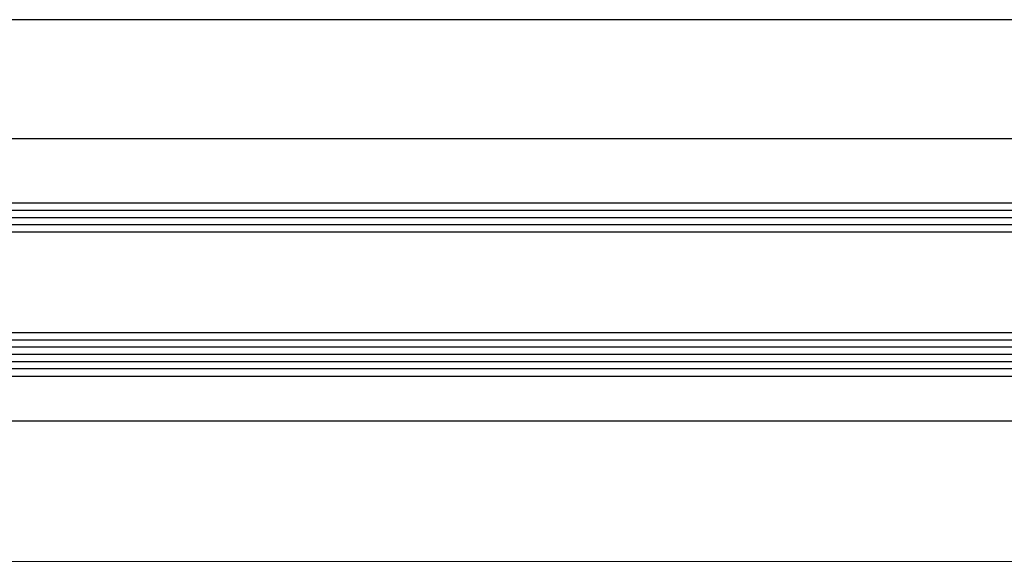
# Model space of a CAD drawing. Units: millimetres. Extents: x -81130 to 698135, y 1569 to 327555.
# Drawn here: x -4440 to -4304, y 2943 to 3019 of the extents above; entities that cross this region are included whole.
import ezdxf

# ---------------------------------------------------------------- set-up
doc = ezdxf.new("R2010")
doc.units = ezdxf.units.MM
doc.header["$LTSCALE"] = 0.2
doc.layers.add('RI-FILLING', color=7, linetype='Continuous')
doc.layers.add('RI-HATCH-I', color=4, linetype='Continuous')

msp = doc.modelspace()

# ---------------------------------------------------------------- linework, layer by layer
for p, q in [((-4521.84, 3018.76), (-2630.89, 3018.76)), ((-4520.14, 3002.26), (-2630.89, 3002.26)), ((-4520.34, 2963.07), (-2630.89, 2963.07)), ((-4520.34, 2943.57), (-2630.89, 2943.43))]:
    msp.add_line(p, q)
at = {"layer": 'RI-FILLING', "linetype": 'Continuous', "ltscale": 10}
for p, q in [((-2630.89, 2993.27), (-4536.36, 2993.27)), ((-2630.89, 2975.27), (-4536.36, 2975.27))]:
    msp.add_line(p, q, dxfattribs=at)
at = {"layer": 'RI-FILLING'}
for p, q in [((-2630.89, 2989.27), (-4536.36, 2989.27)), ((-4536.36, 2969.27), (-2630.89, 2969.27))]:
    msp.add_line(p, q, dxfattribs=at)
at = {"layer": 'RI-HATCH-I'}
for p, q in [((-2630.89, 2992.27), (-4536.36, 2992.27)), ((-2630.89, 2991.27), (-4536.36, 2991.27)), ((-2630.89, 2990.27), (-4536.36, 2990.27)), ((-2630.89, 2974.27), (-4536.36, 2974.27)), ((-2630.89, 2973.27), (-4536.36, 2973.27)), ((-2630.89, 2972.27), (-4536.36, 2972.27)), ((-2630.89, 2971.27), (-4536.36, 2971.27)), ((-2630.89, 2970.27), (-4536.36, 2970.27))]:
    msp.add_line(p, q, dxfattribs=at)

doc.saveas('drawing.dxf')
